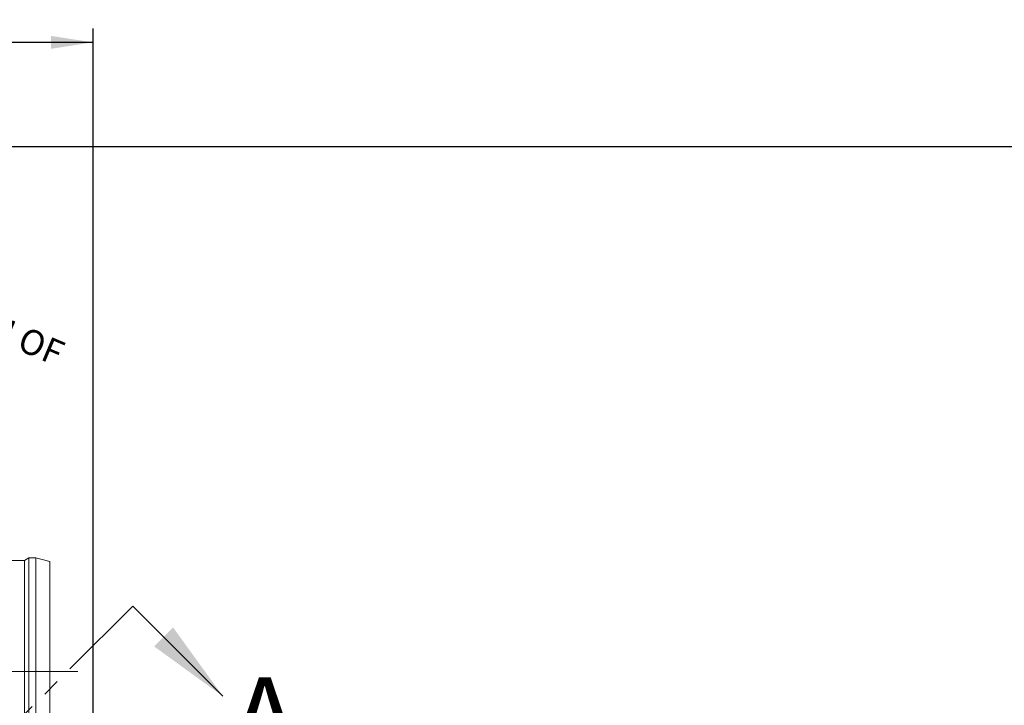
# Model space of a CAD drawing. Units: millimetres. Extents: x 7 to 835, y 10 to 581.
# Drawn here: x 481 to 551, y 266 to 315 of the extents above; entities that cross this region are included whole.
import ezdxf

# ---------------------------------------------------------------- set-up
doc = ezdxf.new("R2010")
doc.units = ezdxf.units.MM
doc.linetypes.add('CENTERX2', pattern=[20.32, 12.7, -2.54, 2.54, -2.54])
doc.linetypes.add('PHANTOM', pattern=[12.7, 6.35, -1.27, 1.27, -1.27, 1.27, -1.27])
doc.layers.add('SLD-0', color=7, linetype='Continuous')
doc.styles.add('SLDTEXTSTYLE0', font='TXT', dxfattribs={"width": 0.605})
doc.dimstyles.new('SLDDIMSTYLE1', dxfattribs={"dimtxt": 3, "dimasz": 3, "dimexe": 0, "dimexo": 0.0625, "dimgap": 0.75, "dimtad": 0, "dimdec": 8, "dimlfac": 4, "dimrnd": 1e-09, "dimzin": 4, "dimdsep": 46, "dimtxsty": 'SLDTEXTSTYLE0', "dimsah": 1, "dimcen": 0.09, "dimadec": 0, "dimazin": 0, "dimtfac": 1, "dimtdec": 3, "dimtofl": 0, "dimtmove": 0, "dimatfit": 3, "dimfxl": 0, "dimfrac": 2, "dimtolj": 1, "dimtzin": 12, "dimarcsym": 0})
doc.dimstyles.new('SLDDIMSTYLE2', dxfattribs={"dimtxt": 3, "dimasz": 3, "dimexe": 0, "dimexo": 0.0625, "dimgap": 0.75, "dimtad": 0, "dimdec": 8, "dimlfac": 4, "dimrnd": 1e-09, "dimzin": 12, "dimdsep": 46, "dimtxsty": 'SLDTEXTSTYLE0', "dimsah": 1, "dimcen": 0.09, "dimadec": 0, "dimazin": 0, "dimtfac": 1, "dimtdec": 3, "dimtofl": 0, "dimtmove": 0, "dimatfit": 3, "dimfxl": 0, "dimfrac": 2, "dimtolj": 1, "dimtzin": 12, "dimarcsym": 0})

# ---------------------------------------------------------------- blocks, each defined once
blk = doc.blocks.new('*D16')
at = {"layer": 'SLD-0'}
for p, q in [((428.374, 295.649), (428.374, 314.164)), ((486.215, 243.06), (486.215, 314.164)), ((428.374, 313.164), (450.552, 313.164)), ((486.215, 313.164), (464.037, 313.164))]:
    blk.add_line(p, q, dxfattribs=at)
for points in [[(428.374, 313.164), (431.374, 312.703), (431.374, 313.626)], [(486.215, 313.164), (483.215, 313.626), (483.215, 312.703)]]:
    blk.add_solid(points, dxfattribs=at)
at = {"layer": 'SLD-0', "insert": (452.139, 314.73), "char_height": 3, "attachment_point": 1, "style": 'SLDTEXTSTYLE0'}
blk.add_mtext('231.4', dxfattribs=at)
blk = doc.blocks.new('*D18')
at = {"layer": 'SLD-0'}
for p, q in [((461.394, 305.718), (578.675, 305.718)), ((577.675, 305.718), (577.675, 265.711)), ((577.675, 212.218), (577.675, 252.225)), ((506.924, 212.218), (578.675, 212.218))]:
    blk.add_line(p, q, dxfattribs=at)
for points in [[(577.675, 305.718), (577.214, 302.718), (578.137, 302.718)], [(577.675, 212.218), (578.137, 215.218), (577.214, 215.218)]]:
    blk.add_solid(points, dxfattribs=at)
at = {"layer": 'SLD-0', "insert": (576.109, 253.813), "char_height": 3, "attachment_point": 1, "rotation": 90, "style": 'SLDTEXTSTYLE0'}
blk.add_mtext('374.0', dxfattribs=at)

msp = doc.modelspace()

# ---------------------------------------------------------------- linework, layer by layer
at = {"color": 7, "linetype": 'Continuous', "lineweight": 15}
for p, q in [((481.32120466, 276.15562854), (473.1243143, 276.15562854)), ((481.6243129, 276.33062778), (481.32120466, 276.15562854)), ((481.32120466, 276.15562854), (481.32120466, 260.28062804)), ((482.12431391, 276.33062778), (481.6243129, 276.33062778)), ((481.6243129, 276.33062778), (481.6243129, 260.1056288)), ((483.12431222, 276.06268255), (482.12431391, 276.33062778)), ((482.12431391, 276.33062778), (482.12431391, 260.1056288)), ((483.12431222, 276.06268255), (483.12431222, 260.37357776))]:
    msp.add_line(p, q, dxfattribs=at)
at = {"color": 7, "linetype": 'PHANTOM', "lineweight": 30}
msp.add_line((489.04832087, 272.89213628), (428.37431302, 212.21812843), dxfattribs=at)
at = {"color": 7, "linetype": 'Continuous', "lineweight": 30}
msp.add_line((489.04832087, 272.89213628), (495.49713472, 266.44332243), dxfattribs=at)
msp.add_solid([(495.49713472, 266.44332243), (491.93331654, 271.36478563), (490.57567152, 270.00714061)], dxfattribs=at)
at = {"layer": 'SLD-0', "linetype": 'CENTERX2', "lineweight": 0}
msp.add_line((485.1243138, 268.21812934), (376.01140021, 268.21812934), dxfattribs=at)

# ---------------------------------------------------------------- texts
at = {"color": 7, "linetype": 'Continuous', "insert": (496.00371648, 267.79036047), "char_height": 6, "attachment_point": 1, "style": 'SLDTEXTSTYLE0'}
msp.add_mtext('A', dxfattribs=at)
at = {"layer": 'SLD-0', "insert": (469.13615715, 298.10561425), "char_height": 1.8, "attachment_point": 1, "rotation": 337, "style": 'SLDTEXTSTYLE0'}
msp.add_mtext('DIRECTION OF', dxfattribs=at)

# ---------------------------------------------------------------- dimensions: what is measured, and where the dimension line sits
at = {"layer": 'SLD-0'}
dim = msp.add_linear_dim(base=(428.3743130208, 313.1642883717), p1=(486.2148742009, 241.7903457064), p2=(428.3743130208, 294.3786803979), dimstyle='SLDDIMSTYLE2', dxfattribs=at)
dim.commit()
dim.dimension.update_dxf_attribs({"geometry": '*D16', "text_midpoint": (457.2945936109, 313.1642883717), "dimtype": 160})
dim = msp.add_linear_dim(base=(577.6753940809, 212.2181284257), p1=(460.1243138033, 305.7181074942), p2=(505.6540762672, 212.2181284257), angle=90, dimstyle='SLDDIMSTYLE1', dxfattribs=at)
dim.commit()
dim.dimension.update_dxf_attribs({"geometry": '*D18', "text_midpoint": (577.6753940809, 258.96811796), "dimtype": 160})

doc.saveas('drawing.dxf')
